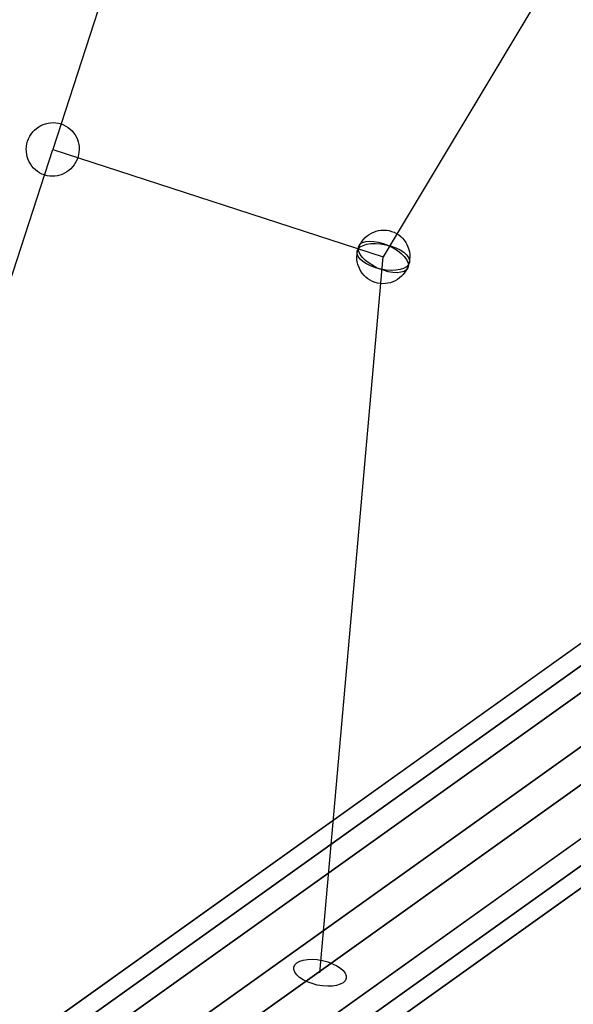
# Model space of a CAD drawing. Extents: x -7725 to 5475, y -7658 to 5422.
# Drawn here: x 3064 to 3229, y -1253 to -960 of the extents above; entities that cross this region are included whole.
import ezdxf

# ---------------------------------------------------------------- set-up
doc = ezdxf.new("R2010")
doc.units = 0
doc.header["$LTSCALE"] = 350
doc.header["$MEASUREMENT"] = 0
doc.layers.add('GEOBALL-20', color=7, linetype='CONTINUOUS')

msp = doc.modelspace()

# ---------------------------------------------------------------- linework, layer by layer
at = {"layer": 'GEOBALL-20'}
for p, q in [((3205.88223, -592.28607), (3073.97538, -998.25362)), ((3282.44743, -846.74307), (3172.45748, -1030.2524)), ((2942.06852, -1404.22117), (3073.97538, -998.25362)), ((3073.97538, -998.25362), (3172.45748, -1030.2524)), ((3153.57714, -1243.36504), (3172.45748, -1030.2524)), ((2667.93135, -1547.28159), (3286.58905, -1105.88772)), ((3286.58905, -1105.88772), (2667.93135, -1547.28159)), ((2687.53544, -1547.95935), (3306.19313, -1106.56548)), ((3306.19313, -1106.56548), (2687.53544, -1547.95935)), ((3275.32882, -1120.58914), (2656.67112, -1561.98301)), ((2656.67112, -1561.98301), (3275.32882, -1120.58914)), ((2703.99957, -1563.61926), (3322.65726, -1122.2254)), ((3322.65726, -1122.2254), (2703.99957, -1563.61926)), ((2660.35083, -1583.45171), (3279.00853, -1142.05785)), ((3279.00853, -1142.05785), (2660.35083, -1583.45171)), ((2707.67928, -1585.08797), (3326.33697, -1143.69411)), ((3326.33697, -1143.69411), (2707.67928, -1585.08797)), ((2676.81496, -1599.11163), (3295.47266, -1157.71777)), ((3295.47266, -1157.71777), (2676.81496, -1599.11163)), ((2696.41905, -1599.78939), (3315.07674, -1158.39553)), ((3315.07674, -1158.39553), (2696.41905, -1599.78939))]:
    msp.add_line(p, q, dxfattribs=at)
for centre, major_axis, ratio in [((3073.97538, -998.25362), (2.47214, 7.60845), 0.982352599), ((3073.97538, -998.25362), (2.47214, 7.60845), 0.982352599), ((3073.97538, -998.25362), (2.47214, 7.60845), 0.982352599), ((3073.97538, -998.25362), (2.47214, 7.60845), 0.982352599), ((3172.45748, -1030.2524), (2.47214, 7.60845), 0.982352599), ((3172.45748, -1030.2524), (2.47214, 7.60845), 0.982352599), ((3172.45748, -1030.2524), (2.47214, 7.60845), 0.982352599), ((3172.45748, -1030.2524), (2.47214, 7.60845), 0.982352599), ((3172.45748, -1030.2524), (7.818, -1.69673), 0.465988291), ((3172.45748, -1030.2524), (7.818, -1.69673), 0.465988291), ((3172.45748, -1030.2524), (-7.32221, 3.22262), 0.465988291), ((3172.45748, -1030.2524), (7.32221, -3.22262), 0.465988291), ((3153.57714, -1243.36504), (-7.818, 1.69673), 0.465988291), ((3153.57714, -1243.36504), (7.818, -1.69673), 0.465988291)]:
    msp.add_ellipse(centre, major_axis=major_axis, ratio=ratio, dxfattribs=at)

doc.saveas('drawing.dxf')
